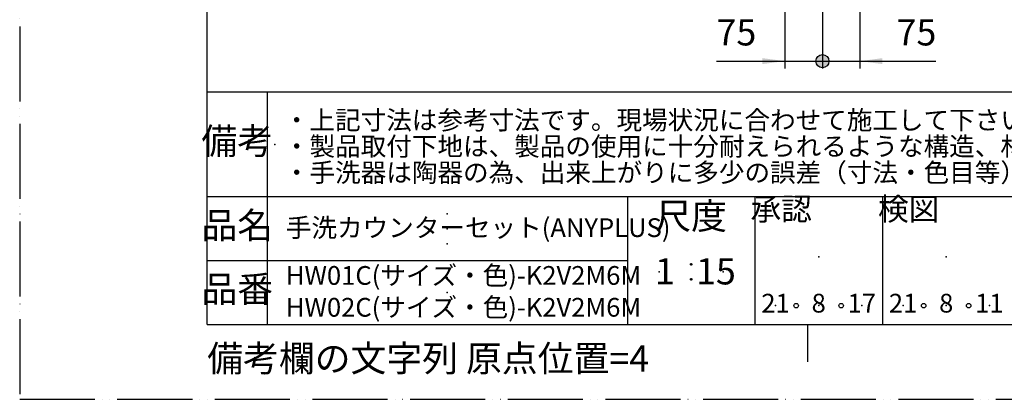
# Model space of a CAD drawing. Units: millimetres. Extents: x 0 to 3150, y 0 to 4455.
# Drawn here: x 0 to 1969, y 0 to 760 of the extents above; entities that cross this region are included whole.
import ezdxf

# ---------------------------------------------------------------- set-up
doc = ezdxf.new("R2010")
doc.units = ezdxf.units.MM
doc.linetypes.add('DOT_CENTER', pattern=[14, 12, -1, 0, -1])
doc.linetypes.add('PHANTOM', pattern=[13, 10, -1, 0, -1, 0, -1])
for name, color, linetype in [('1', 7, 'Continuous'), ('OTHER', 7, 'Continuous'), ('図枠-A4縦-開示', 7, 'Continuous')]:
    doc.layers.add(name, color=color, linetype=linetype)
doc.styles.add('CONVERTER_11', font='MS Mincho.ttf', dxfattribs={"width": 0.89})
doc.styles.add('CONVERTER_12', font='txt.shx', dxfattribs={"width": 0.9})
doc.dimstyles.new('ME10_DIM_16', dxfattribs={"dimtxt": 52.5, "dimasz": 45, "dimexe": 15, "dimexo": 0, "dimgap": 15, "dimtad": 1, "dimdsep": 46, "dimtxsty": 'CONVERTER_12', "dimblk1": 'NONE', "dimsah": 1, "dimcen": 0.09, "dimclrd": 2, "dimclre": 2, "dimclrt": 7, "dimadec": 0, "dimazin": 0, "dimtfac": 1, "dimtdec": 4, "dimtix": 1, "dimtmove": 0, "dimatfit": 3, "dimfxl": 1, "dimtolj": 1, "dimtzin": 0, "dimarcsym": 0})
doc.dimstyles.new('ME10_DIM_17', dxfattribs={"dimtxt": 52.5, "dimasz": 26.25, "dimexe": 15, "dimexo": 0, "dimgap": 15, "dimtad": 1, "dimdsep": 46, "dimtxsty": 'CONVERTER_12', "dimblk2": 'DOT', "dimsah": 1, "dimcen": 0.09, "dimclrd": 2, "dimclre": 2, "dimclrt": 7, "dimadec": 0, "dimazin": 0, "dimtfac": 1, "dimtdec": 4, "dimtix": 1, "dimtmove": 0, "dimatfit": 3, "dimfxl": 1, "dimtolj": 1, "dimtzin": 0, "dimarcsym": 0})

# ---------------------------------------------------------------- blocks, each defined once
blk = doc.blocks.new('開示A4')
at = {"layer": '1', "color": 4, "linetype": 'PHANTOM'}
for p, q in [((0, 297), (0, 0)), ((0, 0), (210, 0))]:
    blk.add_line(p, q, dxfattribs=at)
at = {"layer": '1', "color": 7, "linetype": 'Continuous'}
for p, q in [((25, 10), (25, 148.5)), ((25, 41), (200, 41)), ((200, 27), (25, 27)), ((25, 10), (105, 10)), ((105, 10), (200, 10))]:
    blk.add_line(p, q, dxfattribs=at)
at = {"layer": '1', "color": 2, "linetype": 'Continuous'}
for p, q in [((33, 41), (33, 27)), ((33, 27), (33, 10)), ((81, 27), (81, 10)), ((98, 27), (98, 10)), ((115, 27), (115, 10)), ((25, 18.5), (81, 18.5)), ((105, 10), (105, 5))]:
    blk.add_line(p, q, dxfattribs=at)
at = {"layer": '1', "color": 7, "linetype": 'DOT_CENTER'}
for centre in [(89.5, 18), (89.5, 16)]:
    blk.add_circle(centre, 0.1, dxfattribs=at)
at = {"layer": '1', "color": 7, "linetype": 'Continuous'}
for centre in [(103.5, 12.5), (109.5, 12.5), (120.5, 12.5), (126.5, 12.5)]:
    blk.add_circle(centre, 0.3, dxfattribs=at)
at = {"layer": '1', "color": 4}
for p in [(34, 34), (57, 24.75), (57, 22.75), (57, 20.75), (106.5, 19), (123.5, 19), (57, 16.25), (85.25, 17), (93.75, 17), (57, 14.25), (57, 12.25), (100.75, 12.5), (106.5, 12.5), (112.25, 12.5), (117.75, 12.5), (123.5, 12.5), (129.25, 12.5)]:
    blk.add_point(p, dxfattribs=at)
at = {"layer": '1', "color": 2, "attachment_point": 5, "style": 'CONVERTER_11'}
for s, insert, char_height, line_spacing_factor in [('備考', (29, 34), 3.5, 0.454545), ('尺度', (89.5, 24), 3.5, 0.545455), ('承認', (101.5, 25), 3, 0.590909), ('検図', (118.5, 25), 3, 0.590909), ('品名', (29, 22.75), 3.5, 0.727273), ('品番', (29, 14.25), 3.5, 0.727273)]:
    blk.add_mtext(s, dxfattribs=dict(at, insert=insert, char_height=char_height, line_spacing_factor=line_spacing_factor))
at = {"layer": '1', "color": 250, "insert": (25, 5), "char_height": 3.5, "attachment_point": 4, "line_spacing_factor": 0.545455, "style": 'CONVERTER_11'}
blk.add_mtext('備考欄の文字列 原点位置=4', dxfattribs=at)
blk = doc.blocks.new('*D9')
at = {"layer": '1', "color": 2, "linetype": 'Continuous'}
for p, q in [((1530, 1143.3), (1530, 661.7)), ((1605, 946.7), (1605, 661.7)), ((1393.2, 676.7), (1530, 676.7)), ((1530, 676.7), (1605, 676.7))]:
    blk.add_line(p, q, dxfattribs=at)
at = {"layer": '1', "color": 2}
blk.add_solid([(1485, 670.8), (1485, 682.7), (1530, 676.7)], dxfattribs=at)
at = {"layer": '1', "color": 7, "insert": (1393.2, 691.7), "char_height": 52.5, "attachment_point": 7, "rotation": 0.0001, "line_spacing_factor": 0.60024, "style": 'CONVERTER_12'}
blk.add_mtext('75', dxfattribs=at)
blk = doc.blocks.new('_NONE')
blk = doc.blocks.new('*D11')
at = {"layer": '1'}
h = blk.add_hatch(color=2, dxfattribs=at)
edge = h.paths.add_edge_path()
edge.add_arc((1605, 676.7), 13.1, 0, 360)
at = {"layer": '1', "color": 2, "linetype": 'Continuous'}
for p, q in [((1680, 1143.3), (1680, 661.7)), ((1605, 946.7), (1605, 661.7)), ((1605, 676.7), (1680, 676.7)), ((1680, 676.7), (1831.9, 676.7))]:
    blk.add_line(p, q, dxfattribs=at)
at = {"layer": '1', "color": 2}
blk.add_circle((1605, 676.7), 13.1, dxfattribs=at)
blk.add_solid([(1725, 682.7), (1725, 670.8), (1680, 676.7)], dxfattribs=at)
at = {"layer": '1', "color": 7, "insert": (1753.2, 691.7), "char_height": 52.5, "attachment_point": 7, "rotation": 0.0001, "line_spacing_factor": 0.60024, "style": 'CONVERTER_12'}
blk.add_mtext('75', dxfattribs=at)
blk = doc.blocks.new('_DOT')
at = {"color": 0, "linetype": 'ByBlock', "lineweight": -2}
blk.add_line((-0.5, 0), (-1, 0), dxfattribs=at)
at = {"color": 0, "linetype": 'ByBlock', "const_width": 0.5}
blk.add_lwpolyline([(-0.25, 0, 1), (0.25, 0, 1)], format="xyb", close=True, dxfattribs=at)

msp = doc.modelspace()

# ---------------------------------------------------------------- block references
at = {"layer": '1', "xscale": 15, "yscale": 15, "zscale": 15}
msp.add_blockref('開示A4', (0, 0), dxfattribs=at)

# ---------------------------------------------------------------- texts
at = {"layer": '1', "color": 7, "char_height": 37.5, "attachment_point": 5, "line_spacing_factor": 0.720288, "style": 'CONVERTER_12'}
for s, insert in [('21', (1511.25, 187.5)), ('8', (1597.5, 187.5)), ('17', (1683.75, 187.5)), ('21', (1766.25, 187.5)), ('8', (1852.5, 187.5)), ('11', (1938.75, 187.5))]:
    msp.add_mtext(s, dxfattribs=dict(at, insert=insert))
at = {"layer": 'OTHER', "color": 7, "char_height": 37.5, "attachment_point": 1, "style": 'CONVERTER_11'}
for s, insert in [('・上記寸法は参考寸法です。現場状況に合わせて施工して下さい。', (528.18, 577.5)), ('・製品取付下地は、製品の使用に十分耐えられるような構造、材質として下さい。', (528.287, 525)), ('・手洗器は陶器の為、出来上がりに多少の誤差（寸法・色目等）が生じる場合があります。', (528.287, 472.5))]:
    msp.add_mtext(s, dxfattribs=dict(at, insert=insert))
at = {"layer": '図枠-A4縦-開示', "color": 7, "char_height": 37.5, "attachment_point": 1, "style": 'CONVERTER_11'}
for s, insert in [('手洗カウンターセット(ANYPLUS)', (532.144, 362.25)), ('HW01C(サイズ・色)-K2V2M6M', (532.144, 266.625)), ('HW02C(サイズ・色)-K2V2M6M', (532.144, 202.875))]:
    msp.add_mtext(s, dxfattribs=dict(at, insert=insert))
at = {"layer": '図枠-A4縦-開示', "color": 7, "char_height": 52.5, "attachment_point": 2, "line_spacing_factor": 1.320528, "style": 'CONVERTER_12'}
for s, insert in [('1', (1290.085, 282.381)), ('15', (1392.058, 282.381))]:
    msp.add_mtext(s, dxfattribs=dict(at, insert=insert))

# ---------------------------------------------------------------- dimensions: what is measured, and where the dimension line sits
at = {"layer": '1'}
for base, p1, p2, dimstyle, picture, middle in [((1529.995, 676.737), (1604.995, 946.737), (1529.995, 1143.252), 'ME10_DIM_16', '*D9', (1432.59, 717.987)), ((1604.995, 676.737), (1679.995, 1143.252), (1604.995, 946.737), 'ME10_DIM_17', '*D11', (1792.575, 717.987))]:
    dim = msp.add_linear_dim(base=base, p1=p1, p2=p2, dimstyle=dimstyle, dxfattribs=at)
    dim.commit()
    dim.dimension.update_dxf_attribs({"geometry": picture, "text_midpoint": middle, "text_rotation": 0.000139})

doc.saveas('drawing.dxf')
